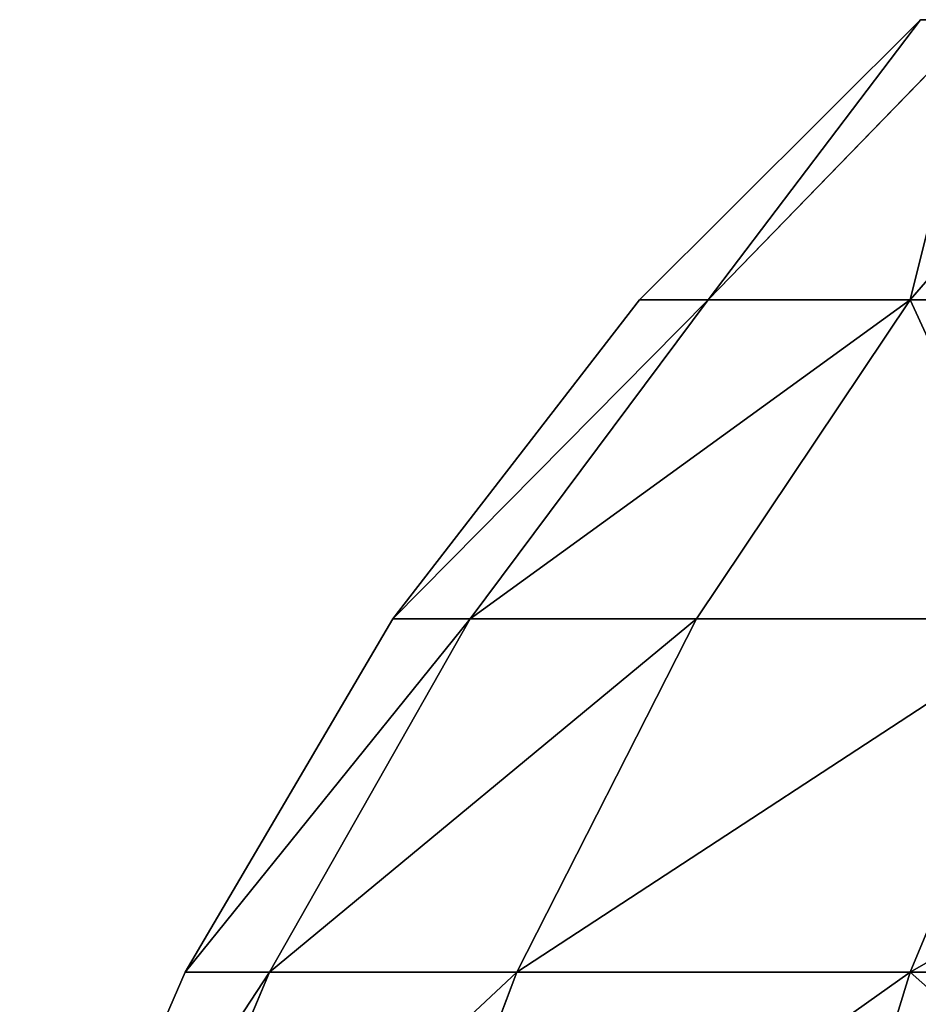
# Model space of a CAD drawing. Extents: x 932 to 1197, y 911 to 999.
# Drawn here: x 1188 to 1188, y 999 to 999 of the extents above; entities that cross this region are included whole.
import ezdxf

# ---------------------------------------------------------------- set-up
doc = ezdxf.new("R2010")
doc.units = 0
doc.layers.get('0').update_dxf_attribs({"color": 13, "linetype": 'CONTINUOUS'})
doc.layers.add('SIN_SENTIDO', color=36, linetype='CONTINUOUS')

# ---------------------------------------------------------------- blocks, each defined once
blk = doc.blocks.new('GROUP_15')
for p, q in [((0.44391, 2.2317, 1.16), (0.58, 2.16459, 1.16)), ((0.44391, 2.19518, 1.43738), (0.58, 2.13036, 1.42001)), ((0.44391, 2.19518, 0.88262), (0.58, 2.13036, 0.89999)), ((0.58, 2.13036, 1.42001), (0.58, 2.16459, 1.16)), ((0.58, 2.16459, 1.16), (0.70616, 2.08029, 1.16)), ((0.58, 2.16459, 1.16), (0.58, 2.13036, 0.89999)), ((0.58, 2.03, 1.66229), (0.58, 2.13036, 1.42001)), ((0.58, 2.13036, 1.42001), (0.70616, 2.04893, 1.39819)), ((0.58, 2.13036, 0.89999), (0.70616, 2.04893, 0.92181)), ((0.58, 2.13036, 0.89999), (0.58, 2.03, 0.65771)), ((0.44391, 2.08812, 1.69585), (0.58, 2.03, 1.66229)), ((0.44391, 2.08812, 0.62415), (0.58, 2.03, 0.65771)), ((0.70616, 2.08029, 1.16), (0.70616, 2.04893, 1.39819)), ((0.70616, 2.08029, 1.16), (0.82024, 1.98024, 1.16)), ((0.70616, 2.04893, 0.92181), (0.70616, 2.08029, 1.16)), ((0.70616, 2.04893, 1.39819), (0.70616, 1.95699, 1.62014)), ((0.70616, 2.04893, 1.39819), (0.82024, 1.95229, 1.37229)), ((0.70616, 2.04893, 0.92181), (0.82024, 1.95229, 0.94771)), ((0.70616, 1.95699, 0.69986), (0.70616, 2.04893, 0.92181)), ((0.58, 1.87035, 1.87035), (0.58, 2.03, 1.66229)), ((0.58, 2.03, 1.66229), (0.70616, 1.95699, 1.62014)), ((0.58, 2.03, 0.65771), (0.70616, 1.95699, 0.69986)), ((0.58, 2.03, 0.65771), (0.58, 1.87035, 0.44965)), ((0.82024, 1.95229, 1.37229), (0.82024, 1.98024, 1.16)), ((0.82024, 1.98024, 1.16), (0.92029, 1.86616, 1.16)), ((0.82024, 1.98024, 1.16), (0.82024, 1.95229, 0.94771)), ((0.70616, 1.95699, 1.62014), (0.70616, 1.81074, 1.81074)), ((0.70616, 1.95699, 1.62014), (0.82024, 1.87035, 1.57012)), ((0.70616, 1.95699, 0.69986), (0.82024, 1.87035, 0.74988)), ((0.70616, 1.81074, 0.50926), (0.70616, 1.95699, 0.69986)), ((0.82024, 1.87035, 1.57012), (0.82024, 1.95229, 1.37229)), ((0.82024, 1.95229, 1.37229), (0.92029, 1.8421, 1.34277)), ((0.82024, 1.95229, 0.94771), (0.92029, 1.8421, 0.97723)), ((0.82024, 1.95229, 0.94771), (0.82024, 1.87035, 0.74988)), ((0.44391, 1.91781, 1.91781), (0.58, 1.87035, 1.87035)), ((0.44391, 1.91781, 0.40219), (0.58, 1.87035, 0.44965)), ((0.58, 1.66229, 2.03), (0.58, 1.87035, 1.87035)), ((0.58, 1.87035, 1.87035), (0.70616, 1.81074, 1.81074)), ((0.58, 1.87035, 0.44965), (0.70616, 1.81074, 0.50926)), ((0.58, 1.87035, 0.44965), (0.58, 1.66229, 0.29)), ((0.82024, 1.74, 1.74), (0.82024, 1.87035, 1.57012)), ((0.82024, 1.87035, 1.57012), (0.92029, 1.77156, 1.51308)), ((0.82024, 1.87035, 0.74988), (0.92029, 1.77156, 0.80692)), ((0.82024, 1.87035, 0.74988), (0.82024, 1.74, 0.58))]:
    blk.add_line(p, q)
mesh = blk.add_polyface()
corners = [(0.58, 2.13036, 1.42001), (0.44391, 2.2317, 1.16), (0.58, 2.16459, 1.16), (0.44391, 2.19518, 1.43738)]
mesh.append_faces([[corners[k] for k in face] for face in [(0, 1, 2), (1, 0, 3)]], dxfattribs={"vtx0": -1})
mesh = blk.add_polyface()
corners = [(0.58, 2.13036, 0.89999), (0.44391, 2.2317, 1.16), (0.44391, 2.19518, 0.88262), (0.58, 2.16459, 1.16)]
mesh.append_faces([[corners[k] for k in face] for face in [(0, 1, 2), (1, 0, 3)]], dxfattribs={"vtx0": -1})
mesh = blk.add_polyface()
corners = [(0.58, 2.03, 1.66229), (0.44391, 2.19518, 1.43738), (0.58, 2.13036, 1.42001), (0.44391, 2.08812, 1.69585)]
mesh.append_faces([[corners[k] for k in face] for face in [(0, 1, 2), (1, 0, 3)]], dxfattribs={"vtx0": -1})
mesh = blk.add_polyface()
corners = [(0.58, 2.03, 0.65771), (0.44391, 2.19518, 0.88262), (0.44391, 2.08812, 0.62415), (0.58, 2.13036, 0.89999)]
mesh.append_faces([[corners[k] for k in face] for face in [(0, 1, 2), (1, 0, 3)]], dxfattribs={"vtx0": -1})
mesh = blk.add_polyface()
corners = [(0.70616, 2.04893, 1.39819), (0.58, 2.16459, 1.16), (0.70616, 2.08029, 1.16), (0.58, 2.13036, 1.42001)]
mesh.append_faces([[corners[k] for k in face] for face in [(0, 1, 2), (1, 0, 3)]], dxfattribs={"vtx0": -1})
mesh = blk.add_polyface()
corners = [(0.70616, 2.04893, 0.92181), (0.58, 2.16459, 1.16), (0.58, 2.13036, 0.89999), (0.70616, 2.08029, 1.16)]
mesh.append_faces([[corners[k] for k in face] for face in [(0, 1, 2), (1, 0, 3)]], dxfattribs={"vtx0": -1})
mesh = blk.add_polyface()
corners = [(0.70616, 1.95699, 1.62014), (0.58, 2.13036, 1.42001), (0.70616, 2.04893, 1.39819), (0.58, 2.03, 1.66229)]
mesh.append_faces([[corners[k] for k in face] for face in [(0, 1, 2), (1, 0, 3)]], dxfattribs={"vtx0": -1})
mesh = blk.add_polyface()
corners = [(0.70616, 1.95699, 0.69986), (0.58, 2.13036, 0.89999), (0.58, 2.03, 0.65771), (0.70616, 2.04893, 0.92181)]
mesh.append_faces([[corners[k] for k in face] for face in [(0, 1, 2), (1, 0, 3)]], dxfattribs={"vtx0": -1})
mesh = blk.add_polyface()
corners = [(0.58, 1.87035, 1.87035), (0.44391, 2.08812, 1.69585), (0.58, 2.03, 1.66229), (0.44391, 1.91781, 1.91781)]
mesh.append_faces([[corners[k] for k in face] for face in [(0, 1, 2), (1, 0, 3)]], dxfattribs={"vtx0": -1})
mesh = blk.add_polyface()
corners = [(0.58, 1.87035, 0.44965), (0.44391, 2.08812, 0.62415), (0.44391, 1.91781, 0.40219), (0.58, 2.03, 0.65771)]
mesh.append_faces([[corners[k] for k in face] for face in [(0, 1, 2), (1, 0, 3)]], dxfattribs={"vtx0": -1})
mesh = blk.add_polyface()
corners = [(0.82024, 1.95229, 1.37229), (0.70616, 2.08029, 1.16), (0.82024, 1.98024, 1.16), (0.70616, 2.04893, 1.39819)]
mesh.append_faces([[corners[k] for k in face] for face in [(0, 1, 2), (1, 0, 3)]], dxfattribs={"vtx0": -1})
mesh = blk.add_polyface()
corners = [(0.82024, 1.95229, 0.94771), (0.70616, 2.08029, 1.16), (0.70616, 2.04893, 0.92181), (0.82024, 1.98024, 1.16)]
mesh.append_faces([[corners[k] for k in face] for face in [(0, 1, 2), (1, 0, 3)]], dxfattribs={"vtx0": -1})
mesh = blk.add_polyface()
corners = [(0.82024, 1.87035, 1.57012), (0.70616, 2.04893, 1.39819), (0.82024, 1.95229, 1.37229), (0.70616, 1.95699, 1.62014)]
mesh.append_faces([[corners[k] for k in face] for face in [(0, 1, 2), (1, 0, 3)]], dxfattribs={"vtx0": -1})
mesh = blk.add_polyface()
corners = [(0.82024, 1.87035, 0.74988), (0.70616, 2.04893, 0.92181), (0.70616, 1.95699, 0.69986), (0.82024, 1.95229, 0.94771)]
mesh.append_faces([[corners[k] for k in face] for face in [(0, 1, 2), (1, 0, 3)]], dxfattribs={"vtx0": -1})
mesh = blk.add_polyface()
corners = [(0.70616, 1.81074, 1.81074), (0.58, 2.03, 1.66229), (0.70616, 1.95699, 1.62014), (0.58, 1.87035, 1.87035)]
mesh.append_faces([[corners[k] for k in face] for face in [(0, 1, 2), (1, 0, 3)]], dxfattribs={"vtx0": -1})
mesh = blk.add_polyface()
corners = [(0.70616, 1.81074, 0.50926), (0.58, 2.03, 0.65771), (0.58, 1.87035, 0.44965), (0.70616, 1.95699, 0.69986)]
mesh.append_faces([[corners[k] for k in face] for face in [(0, 1, 2), (1, 0, 3)]], dxfattribs={"vtx0": -1})
mesh = blk.add_polyface()
corners = [(0.82024, 1.95229, 1.37229), (0.92029, 1.86616, 1.16), (0.92029, 1.8421, 1.34277), (0.82024, 1.98024, 1.16)]
mesh.append_faces([[corners[k] for k in face] for face in [(0, 1, 2), (1, 0, 3)]], dxfattribs={"vtx0": -1})
mesh = blk.add_polyface()
corners = [(0.92029, 1.86616, 1.16), (0.82024, 1.95229, 0.94771), (0.92029, 1.8421, 0.97723), (0.82024, 1.98024, 1.16)]
mesh.append_faces([[corners[k] for k in face] for face in [(0, 1, 2), (1, 0, 3)]], dxfattribs={"vtx0": -1})
mesh = blk.add_polyface()
corners = [(0.70616, 1.81074, 1.81074), (0.82024, 1.87035, 1.57012), (0.82024, 1.74, 1.74), (0.70616, 1.95699, 1.62014)]
mesh.append_faces([[corners[k] for k in face] for face in [(0, 1, 2), (1, 0, 3)]], dxfattribs={"vtx0": -1})
mesh = blk.add_polyface()
corners = [(0.82024, 1.87035, 0.74988), (0.70616, 1.81074, 0.50926), (0.82024, 1.74, 0.58), (0.70616, 1.95699, 0.69986)]
mesh.append_faces([[corners[k] for k in face] for face in [(0, 1, 2), (1, 0, 3)]], dxfattribs={"vtx0": -1})
mesh = blk.add_polyface()
corners = [(0.82024, 1.87035, 1.57012), (0.92029, 1.8421, 1.34277), (0.92029, 1.77156, 1.51308), (0.82024, 1.95229, 1.37229)]
mesh.append_faces([[corners[k] for k in face] for face in [(0, 1, 2), (1, 0, 3)]], dxfattribs={"vtx0": -1})
mesh = blk.add_polyface()
corners = [(0.92029, 1.8421, 0.97723), (0.82024, 1.87035, 0.74988), (0.92029, 1.77156, 0.80692), (0.82024, 1.95229, 0.94771)]
mesh.append_faces([[corners[k] for k in face] for face in [(0, 1, 2), (1, 0, 3)]], dxfattribs={"vtx0": -1})
mesh = blk.add_polyface()
corners = [(0.58, 1.87035, 1.87035), (0.44391, 1.69585, 2.08812), (0.44391, 1.91781, 1.91781), (0.58, 1.66229, 2.03)]
mesh.append_faces([[corners[k] for k in face] for face in [(0, 1, 2), (1, 0, 3)]], dxfattribs={"vtx0": -1})
mesh = blk.add_polyface()
corners = [(0.58, 1.66229, 0.29), (0.44391, 1.91781, 0.40219), (0.44391, 1.69585, 0.23188), (0.58, 1.87035, 0.44965)]
mesh.append_faces([[corners[k] for k in face] for face in [(0, 1, 2), (1, 0, 3)]], dxfattribs={"vtx0": -1})
mesh = blk.add_polyface()
corners = [(0.70616, 1.81074, 1.81074), (0.58, 1.66229, 2.03), (0.58, 1.87035, 1.87035), (0.70616, 1.62014, 1.95699)]
mesh.append_faces([[corners[k] for k in face] for face in [(0, 1, 2), (1, 0, 3)]], dxfattribs={"vtx0": -1})
mesh = blk.add_polyface()
corners = [(0.70616, 1.62014, 0.36301), (0.58, 1.87035, 0.44965), (0.58, 1.66229, 0.29), (0.70616, 1.81074, 0.50926)]
mesh.append_faces([[corners[k] for k in face] for face in [(0, 1, 2), (1, 0, 3)]], dxfattribs={"vtx0": -1})
mesh = blk.add_polyface()
corners = [(0.82024, 1.74, 1.74), (0.92029, 1.77156, 1.51308), (0.92029, 1.65933, 1.65933), (0.82024, 1.87035, 1.57012)]
mesh.append_faces([[corners[k] for k in face] for face in [(0, 1, 2), (1, 0, 3)]], dxfattribs={"vtx0": -1})
mesh = blk.add_polyface()
corners = [(0.92029, 1.77156, 0.80692), (0.82024, 1.74, 0.58), (0.92029, 1.65933, 0.66067), (0.82024, 1.87035, 0.74988)]
mesh.append_faces([[corners[k] for k in face] for face in [(0, 1, 2), (1, 0, 3)]], dxfattribs={"vtx0": -1})
blk = doc.blocks.new('GROUP_6')
at = {"color": 8, "xscale": 0.6854399999999996, "yscale": 0.6854399999999998, "zscale": 0.6697441825276147}
for p in [(0.5415, 4.15461, 24.03738), (0.5415, 4.15461, 4.91618)]:
    blk.add_blockref('GROUP_15', p, dxfattribs=at)
blk = doc.blocks.new('GROUP_9')
at = {"xscale": 1.050192, "yscale": 0.9241689599999999, "zscale": 1.050192}
blk.add_blockref('GROUP_6', (13.39655, -0.60555), dxfattribs=at)
blk = doc.blocks.new('GROUP_14')
blk.add_blockref('GROUP_9', (0, 4.69779))

msp = doc.modelspace()

# ---------------------------------------------------------------- block references
at = {"layer": 'SIN_SENTIDO', "rotation": 90.00000000000001}
msp.add_blockref('GROUP_14', (1197.07612, 984.68289), dxfattribs=at)

doc.saveas('drawing.dxf')
